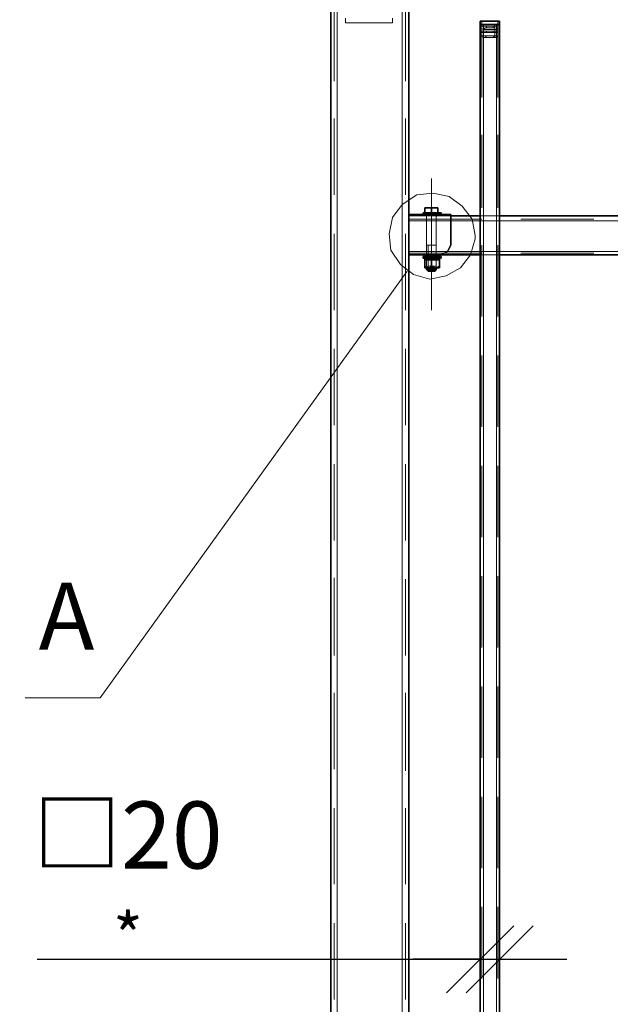
# Model space of a CAD drawing. Units: millimetres. Extents: x 1 to 1656, y 2 to 377.
# Drawn here: x 1268 to 1299, y 271 to 322 of the extents above; entities that cross this region are included whole.
import ezdxf

# ---------------------------------------------------------------- set-up
doc = ezdxf.new("R2010")
doc.units = ezdxf.units.MM
doc.layers.add('PDF _Геометрия', color=7, linetype='Continuous')
doc.layers.add('PDF _Текст', color=7, linetype='Continuous')
doc.styles.add('SP_Текст', font='isocpeur.ttf', dxfattribs={"width": 0.7, "oblique": 15})
doc.dimstyles.new('SP_M1', dxfattribs={"dimtxt": 3.5, "dimasz": 3.5, "dimexe": 1.25, "dimexo": 0.625, "dimtad": 1, "dimdec": 0, "dimlfac": 20, "dimtxsty": 'SP_Текст', "dimblk": 'OBLIQUE', "dimcen": 3.5, "dimadec": 0, "dimazin": 0, "dimtfac": 1, "dimtdec": 0, "dimtmove": 1, "dimatfit": 3, "dimfxl": 1, "dimarcsym": 0})

# ---------------------------------------------------------------- blocks, each defined once
blk = doc.blocks.new('_Oblique')
at = {"color": 0, "linetype": 'ByBlock', "lineweight": -2}
blk.add_line((-0.5, -0.5), (0.5, 0.5), dxfattribs=at)
blk = doc.blocks.new('*D18')
at = {"color": 0, "lineweight": -2, "transparency": 16777216}
for p, q in [((1292.109, 272.212), (1292.109, 274.272)), ((1293.125, 272.212), (1293.125, 274.272)), ((1269.003, 273.022), (1292.109, 273.022)), ((1292.109, 273.022), (1288.609, 273.022)), ((1292.109, 273.022), (1293.125, 273.022)), ((1292.109, 273.022), (1293.125, 273.022)), ((1293.125, 273.022), (1296.625, 273.022))]:
    blk.add_line(p, q, dxfattribs=at)
at = {"layer": 'Defpoints', "color": 0, "transparency": 16777216}
for p in [(1293.125, 273.022), (1292.109, 271.587), (1293.125, 271.587)]:
    blk.add_point(p, dxfattribs=at)
at = {"color": 0, "lineweight": -2, "transparency": 16777216, "xscale": 3.5, "yscale": 3.5, "zscale": 3.5}
blk.add_blockref('_Oblique', (1292.109, 273.022), dxfattribs=at)
at = {"color": 0, "lineweight": -2, "transparency": 16777216, "xscale": 3.5, "yscale": 3.5, "zscale": 3.5, "rotation": 180}
blk.add_blockref('_Oblique', (1293.125, 273.022), dxfattribs=at)
at = {"color": 0, "transparency": 16777216, "insert": (1273.74, 275.397), "char_height": 3.5, "attachment_point": 5, "style": 'SP_Текст'}
blk.add_mtext('{\\H0.95833x;□}20{\\H0.7x;\\S*^ ;}', dxfattribs=at)

msp = doc.modelspace()

# ---------------------------------------------------------------- linework, layer by layer
at = {"layer": 'PDF _Геометрия', "lineweight": 30}
for points in [[(1284.319, 322.908), (1284.319, 216.988)], [(1288.383, 322.908), (1288.383, 216.903)], [(1292.109, 321.977), (1292.193, 321.977)], [(1292.109, 321.807), (1292.109, 321.977)], [(1292.109, 231.805), (1292.109, 321.807)], [(1292.193, 321.807), (1292.109, 321.807)], [(1292.193, 321.977), (1293.04, 321.977)], [(1292.193, 321.807), (1293.04, 321.807)], [(1292.278, 321.807), (1292.955, 321.807)], [(1293.04, 321.977), (1293.125, 321.977)], [(1293.125, 321.807), (1293.04, 321.807)], [(1293.125, 321.807), (1293.125, 321.977)], [(1293.125, 231.805), (1293.125, 321.807)], [(1289.145, 311.901), (1289.145, 311.986)], [(1289.145, 311.986), (1290.077, 311.986)], [(1289.23, 311.986), (1289.23, 312.24)], [(1289.569, 312.24), (1289.23, 312.24)], [(1289.399, 312.24), (1289.23, 312.24)], [(1289.484, 312.24), (1289.399, 312.24)], [(1289.569, 312.24), (1289.484, 312.24)], [(1289.569, 311.986), (1289.569, 312.24)], [(1289.738, 312.24), (1289.569, 312.24)], [(1289.907, 312.24), (1289.569, 312.24)], [(1289.823, 312.24), (1289.738, 312.24)], [(1289.907, 312.24), (1289.823, 312.24)], [(1289.907, 311.986), (1289.907, 312.24)], [(1290.077, 311.901), (1290.077, 311.986)], [(1288.383, 311.647), (1288.383, 311.901)], [(1290.585, 311.901), (1288.383, 311.901)], [(1288.383, 309.784), (1288.383, 311.647)], [(1290.585, 311.647), (1290.585, 311.901)], [(1292.109, 311.816), (1290.585, 311.816)], [(1290.585, 310.292), (1290.585, 311.647)], [(1299.56, 311.816), (1293.125, 311.816)], [(1290.077, 309.784), (1290.415, 309.954)], [(1290.415, 309.954), (1290.585, 310.292)], [(1290.077, 309.784), (1288.383, 309.784)], [(1290.077, 309.7), (1289.145, 309.7)], [(1289.145, 309.7), (1289.145, 309.615)], [(1290.077, 309.615), (1289.145, 309.615)], [(1289.23, 309.53), (1289.23, 309.615)], [(1289.23, 309.53), (1289.23, 309.615)], [(1289.992, 309.53), (1289.23, 309.53)], [(1289.23, 309.53), (1289.23, 309.192)], [(1289.315, 309.53), (1289.23, 309.53)], [(1289.23, 309.53), (1289.992, 309.53)], [(1289.315, 309.784), (1289.315, 309.7)], [(1289.484, 309.53), (1289.315, 309.53)], [(1289.569, 309.53), (1289.484, 309.53)], [(1289.569, 309.53), (1289.569, 309.192)], [(1289.738, 309.53), (1289.569, 309.53)], [(1289.823, 309.53), (1289.738, 309.53)], [(1289.823, 309.784), (1289.823, 309.7)], [(1289.992, 309.53), (1289.823, 309.53)], [(1289.992, 309.615), (1289.992, 309.53)], [(1289.992, 309.53), (1289.992, 309.192)], [(1292.109, 309.784), (1290.077, 309.784)], [(1290.077, 309.7), (1290.077, 309.615)], [(1299.56, 309.784), (1293.125, 309.784)], [(1289.23, 309.107), (1289.23, 309.192)], [(1289.23, 309.192), (1289.315, 309.107)], [(1289.23, 309.107), (1289.992, 309.107)], [(1289.315, 309.107), (1289.484, 309.107)], [(1289.315, 309.107), (1289.315, 309.022)], [(1289.823, 309.022), (1289.315, 309.022)], [(1289.315, 309.022), (1289.399, 308.938)], [(1289.738, 308.938), (1289.399, 308.938)], [(1289.484, 309.107), (1289.569, 309.192)], [(1289.569, 309.192), (1289.738, 309.107)], [(1289.738, 309.107), (1289.823, 309.107)], [(1289.823, 309.022), (1289.738, 308.938)], [(1289.823, 309.107), (1289.992, 309.192)], [(1289.823, 309.107), (1289.823, 309.022)], [(1289.992, 309.192), (1289.992, 309.107)]]:
    msp.add_lwpolyline(points, close=True, dxfattribs=at)
at = {"layer": 'PDF _Геометрия', "lineweight": 18}
for points in [[(1284.489, 322.908), (1284.489, 318.844)], [(1284.658, 322.908), (1284.658, 216.988)], [(1284.658, 322.908), (1284.658, 318.844)], [(1284.658, 322.908), (1284.658, 318.844)], [(1284.658, 322.908), (1284.658, 318.844)], [(1288.045, 322.908), (1288.045, 216.903)], [(1288.045, 322.908), (1288.045, 318.844)], [(1288.045, 322.908), (1288.045, 318.844)], [(1288.045, 322.908), (1288.045, 318.844)], [(1288.214, 322.908), (1288.214, 318.844)], [(1285.081, 322.146), (1285.081, 321.892)], [(1287.537, 321.892), (1285.081, 321.892)], [(1287.537, 322.146), (1287.537, 321.892)], [(1292.109, 321.807), (1292.278, 321.807)], [(1292.193, 321.807), (1292.193, 321.977)], [(1292.193, 321.807), (1292.193, 321.977)], [(1292.193, 317.997), (1292.193, 321.807)], [(1292.278, 231.805), (1292.278, 321.807)], [(1292.278, 317.997), (1292.278, 321.807)], [(1292.278, 317.997), (1292.278, 321.807)], [(1292.278, 317.997), (1292.278, 321.807)], [(1292.278, 321.807), (1292.278, 321.723)], [(1292.871, 321.807), (1292.871, 321.723)], [(1292.955, 317.997), (1292.955, 321.807)], [(1292.955, 317.997), (1292.955, 321.807)], [(1292.955, 231.805), (1292.955, 321.807)], [(1292.955, 321.807), (1293.125, 321.807)], [(1292.955, 317.997), (1292.955, 321.807)], [(1293.04, 321.807), (1293.04, 321.977)], [(1293.04, 321.807), (1293.04, 321.977)], [(1293.04, 317.997), (1293.04, 321.807)], [(1292.109, 321.723), (1292.278, 321.723)], [(1292.109, 321.723), (1292.109, 321.638)], [(1292.278, 321.553), (1292.109, 321.638)], [(1292.109, 321.468), (1292.278, 321.468)], [(1292.109, 321.468), (1292.109, 321.384)], [(1292.278, 321.384), (1292.109, 321.384)], [(1292.278, 321.13), (1292.109, 321.214)], [(1292.109, 321.214), (1292.278, 321.214)], [(1292.278, 321.723), (1292.447, 321.723)], [(1292.278, 321.553), (1292.278, 321.723)], [(1292.278, 321.723), (1292.871, 321.723)], [(1292.278, 321.723), (1292.278, 321.553)], [(1292.278, 321.723), (1292.278, 321.553)], [(1292.278, 321.553), (1292.278, 321.723)], [(1292.278, 321.553), (1292.363, 321.638)], [(1292.278, 321.553), (1292.363, 321.638)], [(1292.278, 321.553), (1292.278, 321.468)], [(1292.278, 321.553), (1292.871, 321.553)], [(1292.871, 321.553), (1292.278, 321.553)], [(1292.278, 321.384), (1292.278, 321.468)], [(1292.278, 321.468), (1292.447, 321.468)], [(1292.278, 321.468), (1292.871, 321.468)], [(1292.278, 321.468), (1292.278, 321.384)], [(1292.278, 321.468), (1292.278, 321.384)], [(1292.278, 321.384), (1292.278, 321.468)], [(1292.278, 321.384), (1292.278, 321.214)], [(1292.278, 321.384), (1292.363, 321.384)], [(1292.278, 321.384), (1292.871, 321.384)], [(1292.871, 321.384), (1292.278, 321.384)], [(1292.278, 321.384), (1292.363, 321.384)], [(1292.278, 321.13), (1292.278, 321.214)], [(1292.278, 321.214), (1292.447, 321.214)], [(1292.278, 321.214), (1292.871, 321.214)], [(1292.278, 321.13), (1292.278, 321.214)], [(1292.278, 321.214), (1292.278, 321.13)], [(1292.278, 321.214), (1292.278, 321.13)], [(1292.363, 321.638), (1292.447, 321.638)], [(1292.363, 321.638), (1292.447, 321.638)], [(1292.363, 321.384), (1292.447, 321.384)], [(1292.363, 321.384), (1292.447, 321.384)], [(1292.363, 321.13), (1292.447, 321.214)], [(1292.363, 321.13), (1292.447, 321.214)], [(1292.786, 321.723), (1292.447, 321.723)], [(1292.447, 321.638), (1292.447, 321.723)], [(1292.447, 321.723), (1292.447, 321.638)], [(1292.786, 321.638), (1292.447, 321.638)], [(1292.786, 321.638), (1292.447, 321.638)], [(1292.447, 321.384), (1292.447, 321.468)], [(1292.786, 321.468), (1292.447, 321.468)], [(1292.447, 321.468), (1292.447, 321.384)], [(1292.786, 321.384), (1292.447, 321.384)], [(1292.786, 321.384), (1292.447, 321.384)], [(1292.786, 321.214), (1292.447, 321.214)], [(1292.786, 321.214), (1292.447, 321.214)], [(1292.786, 321.214), (1292.447, 321.214)], [(1292.786, 321.723), (1292.871, 321.723)], [(1292.786, 321.723), (1292.786, 321.638)], [(1292.786, 321.638), (1292.786, 321.723)], [(1292.871, 321.638), (1292.786, 321.638)], [(1292.871, 321.638), (1292.786, 321.638)], [(1292.786, 321.468), (1292.871, 321.468)], [(1292.786, 321.468), (1292.786, 321.384)], [(1292.786, 321.384), (1292.786, 321.468)], [(1292.871, 321.384), (1292.786, 321.384)], [(1292.871, 321.384), (1292.786, 321.384)], [(1292.871, 321.13), (1292.786, 321.214)], [(1292.786, 321.214), (1292.871, 321.214)], [(1292.871, 321.13), (1292.786, 321.214)], [(1292.871, 321.723), (1292.871, 321.553)], [(1292.955, 321.723), (1292.871, 321.723)], [(1292.871, 321.553), (1292.871, 321.723)], [(1292.871, 321.553), (1292.871, 321.638)], [(1292.871, 321.553), (1292.871, 321.638)], [(1292.871, 321.553), (1292.871, 321.468)], [(1292.871, 321.553), (1292.955, 321.553)], [(1292.871, 321.468), (1292.871, 321.384)], [(1292.871, 321.384), (1292.871, 321.468)], [(1292.955, 321.468), (1292.871, 321.468)], [(1292.871, 321.384), (1292.871, 321.214)], [(1292.871, 321.384), (1292.955, 321.384)], [(1292.871, 321.214), (1292.871, 321.13)], [(1292.871, 321.13), (1292.871, 321.214)], [(1292.955, 321.214), (1292.871, 321.214)], [(1292.955, 321.553), (1292.955, 321.723)], [(1292.955, 321.723), (1292.955, 321.553)], [(1292.955, 321.723), (1293.04, 321.723)], [(1292.955, 321.553), (1293.04, 321.638)], [(1292.955, 321.468), (1293.04, 321.468)], [(1292.955, 321.468), (1292.955, 321.384)], [(1292.955, 321.384), (1292.955, 321.468)], [(1292.955, 321.384), (1293.04, 321.384)], [(1292.955, 321.214), (1292.955, 321.13)], [(1292.955, 321.13), (1293.04, 321.214)], [(1292.955, 321.13), (1292.955, 321.214)], [(1292.955, 321.214), (1293.04, 321.214)], [(1293.04, 321.638), (1293.04, 321.723)], [(1293.04, 321.384), (1293.04, 321.468)], [(1292.278, 321.13), (1292.363, 321.13)], [(1292.871, 321.13), (1292.278, 321.13)], [(1292.278, 321.13), (1292.363, 321.13)], [(1292.871, 321.13), (1292.955, 321.13)], [(1284.489, 316.896), (1284.489, 312.917)], [(1284.658, 316.896), (1284.658, 312.917)], [(1284.658, 316.896), (1284.658, 312.917)], [(1284.658, 316.896), (1284.658, 312.917)], [(1288.045, 316.896), (1288.045, 312.917)], [(1288.045, 316.896), (1288.045, 312.917)], [(1288.045, 316.896), (1288.045, 312.917)], [(1288.214, 316.896), (1288.214, 312.917)], [(1292.193, 312.24), (1292.193, 316.05)], [(1292.278, 312.24), (1292.278, 316.05)], [(1292.278, 312.24), (1292.278, 316.05)], [(1292.278, 312.24), (1292.278, 316.05)], [(1292.955, 312.24), (1292.955, 316.05)], [(1292.955, 312.24), (1292.955, 316.05)], [(1292.955, 312.24), (1292.955, 316.05)], [(1293.04, 312.24), (1293.04, 316.05)], [(1289.569, 313.764), (1289.569, 306.906)], [(1289.653, 313.002), (1288.807, 312.917)], [(1289.653, 313.002), (1288.807, 312.917)], [(1290.5, 312.832), (1289.653, 313.002)], [(1290.5, 312.832), (1289.653, 313.002)], [(1288.807, 312.917), (1288.045, 312.409)], [(1288.807, 312.917), (1288.045, 312.409)], [(1291.177, 312.324), (1290.5, 312.832)], [(1291.177, 312.324), (1290.5, 312.832)], [(1288.045, 312.409), (1287.537, 311.732)], [(1288.045, 312.409), (1287.537, 311.732)], [(1289.23, 312.24), (1289.399, 312.24)], [(1289.23, 311.986), (1289.569, 311.986)], [(1289.315, 311.901), (1289.315, 311.986)], [(1289.315, 311.986), (1289.315, 311.901)], [(1289.399, 312.24), (1289.484, 312.24)], [(1289.484, 312.24), (1289.569, 312.24)], [(1289.569, 311.986), (1289.569, 312.24)], [(1289.569, 312.24), (1289.738, 312.24)], [(1289.569, 311.986), (1289.907, 311.986)], [(1289.738, 312.24), (1289.823, 312.24)], [(1289.823, 312.24), (1289.907, 312.24)], [(1289.907, 311.986), (1289.823, 311.986)], [(1289.823, 311.986), (1289.823, 311.901)], [(1289.907, 311.901), (1289.907, 311.986)], [(1291.685, 311.647), (1291.177, 312.324)], [(1291.685, 311.647), (1291.177, 312.324)], [(1287.537, 311.732), (1287.367, 310.885)], [(1287.537, 311.732), (1287.367, 310.885)], [(1290.585, 311.816), (1288.383, 311.816)], [(1288.383, 311.562), (1288.383, 311.816)], [(1288.383, 311.647), (1288.383, 311.816)], [(1290.585, 311.816), (1288.383, 311.816)], [(1292.193, 311.647), (1288.383, 311.647)], [(1290.585, 311.647), (1288.383, 311.647)], [(1290.585, 311.647), (1288.383, 311.647)], [(1290.585, 311.647), (1288.383, 311.647)], [(1290.585, 311.647), (1288.383, 311.647)], [(1290.585, 311.562), (1288.383, 311.562)], [(1292.193, 311.562), (1288.383, 311.562)], [(1292.193, 311.562), (1288.383, 311.562)], [(1288.383, 309.954), (1288.383, 311.562)], [(1292.193, 311.562), (1288.383, 311.562)], [(1289.061, 311.816), (1289.061, 311.901)], [(1289.145, 311.901), (1290.077, 311.901)], [(1289.315, 311.901), (1289.315, 309.784)], [(1289.823, 311.901), (1289.315, 311.901)], [(1289.315, 311.647), (1289.315, 311.816)], [(1289.399, 311.816), (1289.399, 311.901)], [(1289.399, 311.816), (1289.399, 311.901)], [(1289.823, 311.901), (1289.823, 309.784)], [(1289.823, 311.816), (1289.823, 311.901)], [(1289.823, 311.816), (1289.823, 311.901)], [(1289.823, 311.647), (1289.823, 311.816)], [(1290.077, 311.816), (1290.077, 311.901)], [(1290.077, 311.816), (1321.404, 311.816)], [(1290.585, 311.647), (1290.585, 311.816)], [(1292.109, 311.562), (1290.585, 311.562)], [(1291.855, 310.8), (1291.685, 311.647)], [(1291.855, 310.8), (1291.685, 311.647)], [(1293.125, 311.816), (1292.109, 311.816)], [(1293.125, 311.562), (1292.109, 311.562)], [(1299.56, 311.562), (1293.125, 311.562)], [(1298.036, 311.647), (1294.225, 311.647)], [(1298.036, 311.562), (1294.225, 311.562)], [(1298.036, 311.562), (1294.225, 311.562)], [(1298.036, 311.562), (1294.225, 311.562)], [(1284.489, 310.885), (1284.489, 306.906)], [(1284.658, 310.885), (1284.658, 306.906)], [(1284.658, 310.885), (1284.658, 306.906)], [(1284.658, 310.885), (1284.658, 306.906)], [(1287.367, 310.885), (1287.452, 310.038)], [(1287.367, 310.885), (1287.452, 310.038)], [(1288.045, 310.885), (1288.045, 306.906)], [(1288.045, 310.885), (1288.045, 306.906)], [(1288.045, 310.885), (1288.045, 306.906)], [(1288.214, 310.885), (1288.214, 306.906)], [(1291.601, 309.784), (1291.855, 310.631)], [(1291.601, 309.784), (1291.855, 310.631)], [(1291.855, 310.631), (1291.855, 310.8)], [(1291.855, 310.631), (1291.855, 310.8)], [(1287.452, 310.038), (1287.96, 309.276)], [(1287.452, 310.038), (1287.96, 309.276)], [(1290.5, 309.954), (1288.383, 309.954)], [(1292.193, 309.954), (1288.383, 309.954)], [(1292.193, 309.954), (1288.383, 309.954)], [(1288.383, 309.784), (1288.383, 309.954)], [(1292.193, 309.954), (1288.383, 309.954)], [(1289.315, 310.292), (1289.823, 310.292)], [(1289.823, 310.292), (1289.315, 310.292)], [(1289.399, 310.292), (1289.399, 309.022)], [(1289.399, 310.292), (1289.399, 309.784)], [(1289.823, 310.292), (1289.823, 309.022)], [(1289.823, 310.292), (1289.823, 309.784)], [(1292.109, 309.954), (1290.5, 309.954)], [(1293.125, 309.954), (1292.109, 309.954)], [(1292.193, 306.567), (1292.193, 310.292)], [(1292.278, 306.567), (1292.278, 310.292)], [(1292.278, 306.567), (1292.278, 310.292)], [(1292.278, 306.567), (1292.278, 310.292)], [(1292.955, 306.567), (1292.955, 310.292)], [(1292.955, 306.567), (1292.955, 310.292)], [(1292.955, 306.567), (1292.955, 310.292)], [(1293.04, 306.567), (1293.04, 310.292)], [(1299.56, 309.954), (1293.125, 309.954)], [(1298.036, 309.954), (1294.225, 309.954)], [(1298.036, 309.954), (1294.225, 309.954)], [(1298.036, 309.954), (1294.225, 309.954)], [(1292.193, 309.869), (1288.383, 309.869)], [(1290.077, 309.784), (1288.383, 309.784)], [(1289.992, 309.615), (1289.23, 309.615)], [(1289.23, 309.615), (1289.315, 309.615)], [(1289.23, 309.53), (1289.315, 309.53)], [(1289.23, 309.53), (1289.315, 309.53)], [(1289.315, 309.784), (1289.315, 309.869)], [(1289.315, 309.7), (1289.315, 309.615)], [(1289.315, 309.7), (1289.315, 309.107)], [(1289.315, 309.615), (1289.823, 309.615)], [(1289.315, 309.53), (1289.315, 309.615)], [(1289.315, 309.53), (1289.315, 309.615)], [(1289.315, 309.53), (1289.823, 309.53)], [(1289.315, 309.53), (1289.484, 309.53)], [(1289.315, 309.53), (1289.399, 309.53)], [(1289.315, 309.53), (1289.315, 309.107)], [(1289.399, 309.784), (1289.399, 309.7)], [(1289.399, 309.7), (1289.399, 309.107)], [(1289.399, 309.53), (1289.399, 309.192)], [(1289.823, 309.53), (1289.399, 309.53)], [(1289.484, 309.53), (1289.569, 309.53)], [(1289.569, 309.53), (1289.569, 309.192)], [(1289.569, 309.53), (1289.738, 309.53)], [(1289.738, 309.53), (1289.823, 309.53)], [(1289.823, 309.784), (1289.823, 309.869)], [(1289.823, 309.784), (1289.823, 309.7)], [(1289.823, 309.7), (1289.823, 309.107)], [(1289.823, 309.7), (1289.823, 309.107)], [(1289.823, 309.615), (1289.823, 309.53)], [(1289.823, 309.53), (1289.823, 309.192)], [(1289.823, 309.53), (1289.992, 309.53)], [(1289.823, 309.53), (1289.823, 309.107)], [(1289.907, 309.7), (1289.907, 309.615)], [(1290.585, 309.784), (1321.404, 309.784)], [(1291.093, 309.107), (1291.601, 309.784)], [(1291.093, 309.107), (1291.601, 309.784)], [(1293.125, 309.784), (1292.109, 309.784)], [(1298.036, 309.869), (1294.225, 309.869)], [(1288.299, 308.938), (1272.296, 286.67)], [(1288.299, 308.938), (1272.296, 286.67)], [(1287.96, 309.276), (1288.637, 308.768)], [(1287.96, 309.276), (1288.637, 308.768)], [(1289.315, 309.107), (1289.23, 309.192)], [(1289.315, 309.107), (1289.399, 309.192)], [(1289.484, 309.107), (1289.315, 309.107)], [(1289.315, 309.022), (1289.823, 309.022)], [(1289.823, 309.192), (1289.399, 309.192)], [(1289.399, 309.107), (1289.399, 309.022)], [(1289.569, 309.192), (1289.484, 309.107)], [(1289.738, 309.107), (1289.569, 309.192)], [(1289.823, 309.107), (1289.738, 309.107)], [(1289.992, 309.192), (1289.823, 309.107)], [(1289.823, 309.107), (1289.823, 309.192)], [(1289.823, 309.107), (1289.823, 309.022)], [(1290.331, 308.684), (1291.093, 309.107)], [(1290.331, 308.684), (1291.093, 309.107)], [(1288.637, 308.768), (1289.484, 308.514)], [(1288.637, 308.768), (1289.484, 308.514)], [(1289.484, 308.514), (1290.331, 308.684)], [(1289.484, 308.514), (1290.331, 308.684)], [(1284.489, 304.874), (1284.489, 300.894)], [(1284.658, 304.874), (1284.658, 300.894)], [(1284.658, 304.874), (1284.658, 300.894)], [(1284.658, 304.874), (1284.658, 300.894)], [(1288.045, 304.874), (1288.045, 300.894)], [(1288.045, 304.874), (1288.045, 300.894)], [(1288.045, 304.874), (1288.045, 300.894)], [(1288.214, 304.874), (1288.214, 300.894)], [(1292.193, 300.809), (1292.193, 304.535)], [(1292.278, 300.809), (1292.278, 304.535)], [(1292.278, 300.809), (1292.278, 304.535)], [(1292.278, 300.809), (1292.278, 304.535)], [(1292.955, 300.809), (1292.955, 304.535)], [(1292.955, 300.809), (1292.955, 304.535)], [(1292.955, 300.809), (1292.955, 304.535)], [(1293.04, 300.809), (1293.04, 304.535)], [(1284.489, 298.862), (1284.489, 294.883)], [(1284.658, 298.862), (1284.658, 294.883)], [(1284.658, 298.862), (1284.658, 294.883)], [(1284.658, 298.862), (1284.658, 294.883)], [(1288.045, 298.862), (1288.045, 294.883)], [(1288.045, 298.862), (1288.045, 294.883)], [(1288.045, 298.862), (1288.045, 294.883)], [(1288.214, 298.862), (1288.214, 294.883)], [(1292.193, 295.052), (1292.193, 298.777)], [(1292.278, 295.052), (1292.278, 298.777)], [(1292.278, 295.052), (1292.278, 298.777)], [(1292.278, 295.052), (1292.278, 298.777)], [(1292.955, 295.052), (1292.955, 298.777)], [(1292.955, 295.052), (1292.955, 298.777)], [(1292.955, 295.052), (1292.955, 298.777)], [(1293.04, 295.052), (1293.04, 298.777)], [(1292.193, 289.295), (1292.193, 293.02)], [(1292.278, 289.295), (1292.278, 293.02)], [(1292.278, 289.295), (1292.278, 293.02)], [(1292.278, 289.295), (1292.278, 293.02)], [(1292.955, 289.295), (1292.955, 293.02)], [(1292.955, 289.295), (1292.955, 293.02)], [(1292.955, 289.295), (1292.955, 293.02)], [(1293.04, 289.295), (1293.04, 293.02)], [(1284.489, 292.935), (1284.489, 288.871)], [(1284.658, 292.935), (1284.658, 288.871)], [(1284.658, 292.935), (1284.658, 288.871)], [(1284.658, 292.935), (1284.658, 288.871)], [(1288.045, 292.851), (1288.045, 288.871)], [(1288.045, 292.851), (1288.045, 288.871)], [(1288.045, 292.851), (1288.045, 288.871)], [(1288.214, 292.851), (1288.214, 288.871)], [(1284.489, 286.924), (1284.489, 282.944)], [(1284.658, 286.924), (1284.658, 282.944)], [(1284.658, 286.924), (1284.658, 282.944)], [(1284.658, 286.924), (1284.658, 282.944)], [(1288.045, 286.924), (1288.045, 282.86)], [(1288.045, 286.924), (1288.045, 282.86)], [(1288.045, 286.924), (1288.045, 282.86)], [(1288.214, 286.924), (1288.214, 282.86)], [(1292.193, 283.537), (1292.193, 287.263)], [(1292.278, 283.537), (1292.278, 287.263)], [(1292.278, 283.537), (1292.278, 287.263)], [(1292.278, 283.537), (1292.278, 287.263)], [(1292.955, 283.537), (1292.955, 287.263)], [(1292.955, 283.537), (1292.955, 287.263)], [(1292.955, 283.537), (1292.955, 287.263)], [(1293.04, 283.537), (1293.04, 287.263)], [(1268.385, 286.67), (1272.296, 286.67)], [(1292.193, 277.78), (1292.193, 281.505)], [(1292.278, 277.78), (1292.278, 281.505)], [(1292.278, 277.78), (1292.278, 281.505)], [(1292.278, 277.78), (1292.278, 281.505)], [(1292.955, 277.78), (1292.955, 281.505)], [(1292.955, 277.78), (1292.955, 281.505)], [(1292.955, 277.78), (1292.955, 281.505)], [(1293.04, 277.78), (1293.04, 281.505)], [(1284.489, 280.912), (1284.489, 276.933)], [(1284.658, 280.912), (1284.658, 276.933)], [(1284.658, 280.912), (1284.658, 276.933)], [(1284.658, 280.912), (1284.658, 276.933)], [(1288.045, 280.912), (1288.045, 276.933)], [(1288.045, 280.912), (1288.045, 276.933)], [(1288.045, 280.912), (1288.045, 276.933)], [(1288.214, 280.912), (1288.214, 276.933)], [(1292.193, 272.022), (1292.193, 275.748)], [(1292.278, 272.022), (1292.278, 275.748)], [(1292.278, 272.022), (1292.278, 275.748)], [(1292.278, 272.022), (1292.278, 275.748)], [(1292.955, 272.022), (1292.955, 275.748)], [(1292.955, 272.022), (1292.955, 275.748)], [(1292.955, 272.022), (1292.955, 275.748)], [(1293.04, 272.022), (1293.04, 275.748)], [(1284.489, 274.901), (1284.489, 270.922)], [(1284.658, 274.901), (1284.658, 270.922)], [(1284.658, 274.901), (1284.658, 270.922)], [(1284.658, 274.901), (1284.658, 270.922)], [(1288.045, 274.901), (1288.045, 270.922)], [(1288.045, 274.901), (1288.045, 270.922)], [(1288.045, 274.901), (1288.045, 270.922)], [(1288.214, 274.901), (1288.214, 270.922)]]:
    msp.add_lwpolyline(points, close=True, dxfattribs=at)

# ---------------------------------------------------------------- texts
at = {"layer": 'PDF _Текст', "insert": (1269.083, 288.087), "char_height": 3.5, "attachment_point": 7, "style": 'SP_Текст'}
msp.add_mtext('А', dxfattribs=at)

# ---------------------------------------------------------------- dimensions: what is measured, and where the dimension line sits
dim = msp.add_linear_dim(base=(1293.125, 273.022), p1=(1292.109, 271.587), p2=(1293.125, 271.587), text='{\\H0.95833x;□}<>{\\H0.7x;\\S*^ ;}', dimstyle='SP_M1')
dim.commit()
dim.dimension.update_dxf_attribs({"geometry": '*D18', "text_midpoint": (1273.74, 273.515), "dimtype": 160})

doc.saveas('drawing.dxf')
